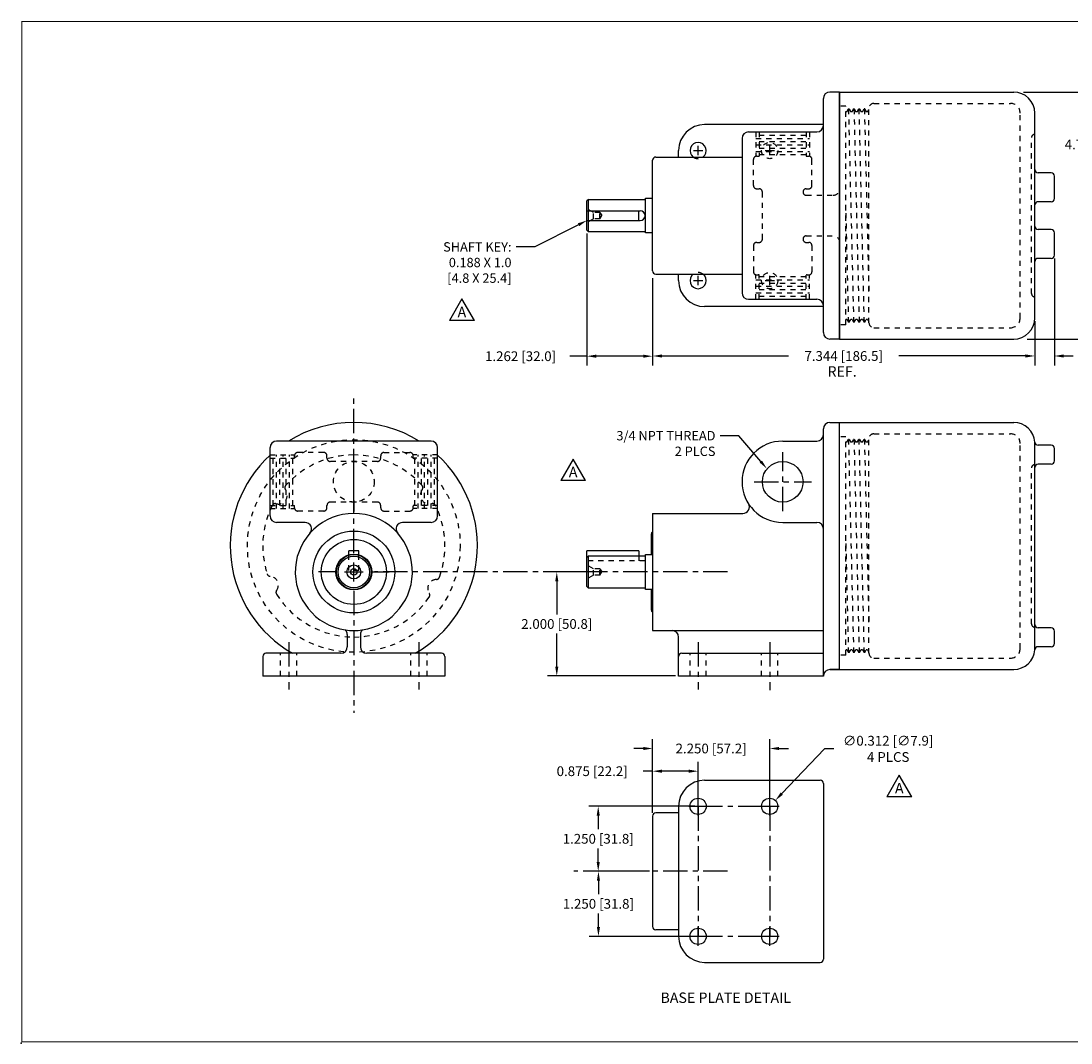
# Model space of a CAD drawing. Units: inches. Extents: x 1 to 33, y 0.5 to 20.5.
# Drawn here: x 1 to 21.2, y 0.5 to 20.1 of the extents above; entities that cross this region are included whole.
import ezdxf
from ezdxf import colors
from ezdxf.entities.mleader import LeaderData, LeaderLine
from ezdxf.enums import TextEntityAlignment as Align
from ezdxf.math import Vec2, Vec3

# ---------------------------------------------------------------- set-up
doc = ezdxf.new("R2010")
doc.units = ezdxf.units.IN
doc.header["$LTSCALE"] = 0.375
doc.header["$MEASUREMENT"] = 0
doc.linetypes.add('CENTER', pattern=[2, 1.25, -0.25, 0.25, -0.25])
doc.linetypes.add('HIDDEN', pattern=[0.375, 0.25, -0.125])
for name, color, linetype in [('BORDER', 7, 'Continuous'), ('CASTING', 7, 'Continuous'), ('CENTER', 8, 'CENTER'), ('HIDDEN', 7, 'HIDDEN'), ('TEXT', 7, 'Continuous')]:
    doc.layers.add(name, color=color, linetype=linetype)
doc.styles.get("Standard").update_dxf_attribs({"font": 'txt.shx', "height": 0.1875})
doc.dimstyles.get("Standard").update_dxf_attribs({"dimtxt": 0.125, "dimasz": 0.18, "dimexe": 0.18, "dimexo": 0.0625, "dimgap": 0.09, "dimtad": 0, "dimtih": 1, "dimtoh": 1, "dimdec": 3, "dimzin": 0, "dimdsep": 46, "dimtxsty": 'Standard', "dimcen": 0.09, "dimadec": 0, "dimazin": 0, "dimtfac": 1, "dimtdec": 3, "dimtofl": 0, "dimtmove": 0, "dimatfit": 3, "dimfxl": 0, "dimtolj": 1, "dimtzin": 0, "dimarcsym": 0})

# ---------------------------------------------------------------- blocks, each defined once
blk = doc.blocks.new('DDRAW')
at = {"layer": 'BORDER', "const_width": 0.019}
blk.add_lwpolyline([(32.569, 20.118), (1, 20.118), (1, 0.5), (32.569, 0.5)], close=True, dxfattribs=at)
at = {"layer": 'BORDER'}
blk.add_point((0.981, 0.479), dxfattribs=at)
for tag, p, height in [('DWG-NO', (26.303, 20.162), 0.187), ('SHT', (28.309, 20.162), 0.11), ('REV-LEV', (28.878, 20.162), 0.118), ('DWN-DATE', (26.405, 2.67), 0.123), ('PART-NO', (27.509, 0.894), 0.152), ('DWG-NO', (29.908, 0.899), 0.218), ('REV-LEV', (32.234, 0.888), 0.216), ('SHT', (31.72, 0.572), 0.18)]:
    blk.add_attdef(tag, p, '', height=height, dxfattribs=at)
for tag, p, height in [('DWG-NO', (32.628, 11.412), 0.187), ('SHT', (32.628, 9.385), 0.11), ('REV-LEV', (32.628, 8.816), 0.118)]:
    blk.add_attdef(tag, p, '', height=height, rotation=270, dxfattribs=at)
at = {"layer": 'BORDER', "width": 2.563101}
blk.add_attdef('TITLE', text='', height=0.445, dxfattribs=at).set_placement((27.528, 1.779), (32.471, 1.779), align=Align.FIT)
at = {"layer": 'BORDER'}
for tag, height, p in [('COMP', 0.0938, (26.199, 1.486)), ('SCALE', 0.18, (28.563, 0.563))]:
    blk.add_attdef(tag, text='', height=height, dxfattribs=at).set_placement(p, align=Align.CENTER)
at = {"layer": 'BORDER', "flags": 1}
for tag, p, height in [('LOC', (23.834, 1.17), 0.133), ('DWGSCALE', (23.804, 0.794), 0.13)]:
    blk.add_attdef(tag, p, '', height=height, dxfattribs=at)
blk.add_attdef('DRAWSIZE', text='', height=0.208, dxfattribs=at).set_placement((23.812, 0.973), (24.85, 0.973), align=Align.ALIGNED)
blk = doc.blocks.new('*D4')
at = {"layer": 'TEXT', "color": 0, "lineweight": -2}
for p, q in [((13.115, 15.185), (13.115, 13.507)), ((20.459, 14.355), (20.459, 13.507)), ((13.295, 13.687), (15.729, 13.687)), ((20.279, 13.687), (17.846, 13.687))]:
    blk.add_line(p, q, dxfattribs=at)
at = {"layer": 'TEXT', "color": 0}
for points in [[(13.295, 13.717), (13.295, 13.657), (13.115, 13.687)], [(20.279, 13.717), (20.279, 13.657), (20.459, 13.687)]]:
    blk.add_solid(points, dxfattribs=at)
at = {"layer": 'TEXT', "color": 0, "insert": (16.787, 13.687), "char_height": 0.1875, "attachment_point": 5}
blk.add_mtext('\\A1;7.344 [186.5]', dxfattribs=at)
blk = doc.blocks.new('*D5')
at = {"layer": 'TEXT', "color": 0, "lineweight": -2}
for p, q in [((13.928, 5.03), (11.891, 5.03)), ((12.071, 4.85), (12.071, 4.589)), ((12.071, 3.96), (12.071, 4.221)), ((13.053, 3.78), (11.891, 3.78))]:
    blk.add_line(p, q, dxfattribs=at)
at = {"layer": 'TEXT', "color": 0}
for points in [[(12.041, 4.85), (12.101, 4.85), (12.071, 5.03)], [(12.041, 3.96), (12.101, 3.96), (12.071, 3.78)]]:
    blk.add_solid(points, dxfattribs=at)
at = {"layer": 'TEXT', "color": 0, "insert": (12.071, 4.405), "char_height": 0.1875, "attachment_point": 5}
blk.add_mtext('\\A1;1.250 [31.8]', dxfattribs=at)
blk = doc.blocks.new('*D6')
at = {"layer": 'TEXT', "color": 0, "lineweight": -2}
for p, q in [((13.115, 4.905), (13.115, 6.321)), ((15.365, 5.093), (15.365, 6.321)), ((12.935, 6.141), (12.755, 6.141)), ((15.545, 6.141), (15.725, 6.141))]:
    blk.add_line(p, q, dxfattribs=at)
at = {"layer": 'TEXT', "color": 0}
for points in [[(12.935, 6.171), (12.935, 6.111), (13.115, 6.141)], [(15.545, 6.171), (15.545, 6.111), (15.365, 6.141)]]:
    blk.add_solid(points, dxfattribs=at)
at = {"layer": 'TEXT', "color": 0, "insert": (14.24, 6.141), "char_height": 0.1875, "attachment_point": 5}
blk.add_mtext('\\A1;2.250 [57.2]', dxfattribs=at)
blk = doc.blocks.new('*D7')
at = {"layer": 'TEXT', "color": 0, "lineweight": -2}
for p, q in [((13.115, 4.905), (13.115, 5.885)), ((13.99, 5.093), (13.99, 5.885)), ((13.115, 5.705), (12.935, 5.705)), ((13.81, 5.705), (13.295, 5.705))]:
    blk.add_line(p, q, dxfattribs=at)
at = {"layer": 'TEXT', "color": 0}
for points in [[(13.295, 5.735), (13.295, 5.675), (13.115, 5.705)], [(13.81, 5.735), (13.81, 5.675), (13.99, 5.705)]]:
    blk.add_solid(points, dxfattribs=at)
at = {"layer": 'TEXT', "color": 0, "insert": (11.955, 5.705), "char_height": 0.1875, "attachment_point": 5}
blk.add_mtext('\\A1;0.875 [22.2]', dxfattribs=at)
blk = doc.blocks.new('*D8')
at = {"layer": 'TEXT', "color": 0, "lineweight": -2}
for p, q in [((11.791, 9.535), (11.095, 9.535)), ((11.275, 9.355), (11.275, 8.718)), ((11.275, 7.715), (11.275, 8.351)), ((13.553, 7.535), (11.095, 7.535))]:
    blk.add_line(p, q, dxfattribs=at)
at = {"layer": 'TEXT', "color": 0}
for points in [[(11.245, 9.355), (11.305, 9.355), (11.275, 9.535)], [(11.245, 7.715), (11.305, 7.715), (11.275, 7.535)]]:
    blk.add_solid(points, dxfattribs=at)
at = {"layer": 'TEXT', "color": 0, "insert": (11.275, 8.535), "char_height": 0.1875, "attachment_point": 5}
blk.add_mtext('\\A1;2.000 [50.8]', dxfattribs=at)
blk = doc.blocks.new('*D9')
at = {"layer": 'TEXT', "color": 0, "lineweight": -2}
for p, q in [((11.854, 16.043), (11.854, 13.503)), ((13.115, 15.185), (13.115, 13.503)), ((11.854, 13.683), (11.528, 13.683)), ((12.935, 13.683), (12.034, 13.683))]:
    blk.add_line(p, q, dxfattribs=at)
at = {"layer": 'TEXT', "color": 0}
for points in [[(12.034, 13.713), (12.034, 13.653), (11.854, 13.683)], [(12.935, 13.713), (12.935, 13.653), (13.115, 13.683)]]:
    blk.add_solid(points, dxfattribs=at)
at = {"layer": 'TEXT', "color": 0, "insert": (10.579, 13.683), "char_height": 0.1875, "attachment_point": 5}
blk.add_mtext('\\A1;1.262 [32.0]', dxfattribs=at)
blk = doc.blocks.new('*D10')
at = {"layer": 'TEXT', "color": 0, "lineweight": -2}
for p, q in [((20.242, 18.761), (21.968, 18.761)), ((21.788, 18.581), (21.788, 17.937)), ((21.788, 14.191), (21.788, 17.57)), ((20.309, 14.011), (21.968, 14.011))]:
    blk.add_line(p, q, dxfattribs=at)
at = {"layer": 'TEXT', "color": 0}
for points in [[(21.758, 18.581), (21.818, 18.581), (21.788, 18.761)], [(21.758, 14.191), (21.818, 14.191), (21.788, 14.011)]]:
    blk.add_solid(points, dxfattribs=at)
at = {"layer": 'TEXT', "color": 0, "insert": (21.788, 17.754), "char_height": 0.1875, "attachment_point": 5}
blk.add_mtext('\\A1;4.750 [120.7]', dxfattribs=at)
blk = doc.blocks.new('*D11')
at = {"layer": 'TEXT', "color": 0, "lineweight": -2}
for p, q in [((20.834, 15.564), (20.834, 13.507)), ((20.459, 14.144), (20.459, 13.507)), ((20.279, 13.687), (20.099, 13.687)), ((21.014, 13.687), (21.194, 13.687))]:
    blk.add_line(p, q, dxfattribs=at)
at = {"layer": 'TEXT', "color": 0}
for points in [[(20.279, 13.717), (20.279, 13.657), (20.459, 13.687)], [(21.014, 13.717), (21.014, 13.657), (20.834, 13.687)]]:
    blk.add_solid(points, dxfattribs=at)
at = {"layer": 'TEXT', "color": 0, "insert": (22.081, 13.687), "char_height": 0.1875, "attachment_point": 5}
blk.add_mtext('\\A1;0.375 [9.5]', dxfattribs=at)
blk = doc.blocks.new('*D12')
at = {"layer": 'TEXT', "color": 0, "lineweight": -2}
for p, q in [((13.053, 3.78), (11.895, 3.78)), ((12.075, 3.6), (12.075, 3.339)), ((12.075, 2.71), (12.075, 2.971)), ((13.928, 2.53), (11.895, 2.53))]:
    blk.add_line(p, q, dxfattribs=at)
at = {"layer": 'TEXT', "color": 0}
for points in [[(12.045, 3.6), (12.105, 3.6), (12.075, 3.78)], [(12.045, 2.71), (12.105, 2.71), (12.075, 2.53)]]:
    blk.add_solid(points, dxfattribs=at)
at = {"layer": 'TEXT', "color": 0, "insert": (12.075, 3.155), "char_height": 0.1875, "attachment_point": 5}
blk.add_mtext('\\A1;1.250 [31.8]', dxfattribs=at)
blk = doc.blocks.new('*D14')
at = {"layer": 'TEXT', "color": 0, "lineweight": -2}
for p, q in [((16.419, 6.134), (15.597, 5.273)), ((16.599, 6.134), (16.419, 6.134)), ((15.365, 4.85), (15.365, 5.21)), ((15.185, 5.03), (15.545, 5.03))]:
    blk.add_line(p, q, dxfattribs=at)
at = {"layer": 'TEXT', "color": 0}
blk.add_solid([(15.576, 5.294), (15.619, 5.252), (15.473, 5.143)], dxfattribs=at)
at = {"layer": 'TEXT', "color": 0, "insert": (17.642, 6.134), "char_height": 0.1875, "attachment_point": 5}
blk.add_mtext('\\A1;∅0.312 [∅7.9]\\P4 PLCS', dxfattribs=at)
blk = doc.blocks.new('REVISION TRIANGLE')
for p, q in [((0, 0.276), (-0.239, -0.138)), ((0.239, -0.138), (0, 0.276)), ((0.239, -0.138), (-0.239, -0.138))]:
    blk.add_line(p, q)
blk.add_attdef('REV', text='', height=0.2).set_placement((0, 0), align=Align.MIDDLE)

msp = doc.modelspace()

# ---------------------------------------------------------------- linework, layer by layer
for p, q in [((13.9004, 17.6363), (14.0804, 17.6363)), ((13.9904, 17.5463), (13.9904, 17.7263)), ((15.2754, 17.6363), (15.4554, 17.6363)), ((15.3654, 17.5463), (15.3654, 17.7263)), ((11.8852, 16.6988), (11.8539, 16.6676)), ((11.8539, 16.1051), (11.8539, 16.6676)), ((11.8852, 16.6988), (12.9789, 16.6988)), ((11.8852, 16.0738), (11.8852, 16.6988)), ((12.9789, 16.0518), (12.9789, 16.7208)), ((12.9789, 16.7208), (13.1154, 16.7208)), ((11.8539, 16.4801), (12.8769, 16.4801)), ((12.8539, 16.2926), (12.8539, 16.4801)), ((11.8539, 16.2926), (12.8769, 16.2926)), ((11.8852, 16.0738), (11.8539, 16.1051)), ((12.9789, 16.0738), (11.8852, 16.0738)), ((13.1154, 16.0518), (12.9789, 16.0518)), ((13.9004, 15.1363), (14.0804, 15.1363)), ((13.9904, 15.0463), (13.9904, 15.2263)), ((15.2754, 15.1363), (15.4554, 15.1363)), ((15.3654, 15.0463), (15.3654, 15.2263)), ((13.0909, 10.2591), (13.0909, 9.8692)), ((7.2825, 9.856), (7.2825, 9.9407)), ((7.4685, 9.9407), (7.2825, 9.9407)), ((7.4685, 9.856), (7.4685, 9.9407)), ((12.8539, 9.9397), (11.8539, 9.9397)), ((11.8539, 9.2534), (11.8539, 9.9397)), ((12.8539, 9.9397), (12.8539, 9.8472)), ((11.8852, 9.8472), (11.8539, 9.8159)), ((11.8852, 9.8472), (12.9789, 9.8472)), ((11.8852, 9.2222), (11.8852, 9.8472)), ((12.9789, 9.2002), (12.9789, 9.8692)), ((12.9789, 9.8692), (13.1154, 9.8692)), ((11.8852, 9.2222), (11.8539, 9.2534)), ((12.9789, 9.2222), (11.8852, 9.2222)), ((13.1154, 9.2002), (12.9789, 9.2002)), ((13.0909, 9.2002), (13.0909, 8.8103))]:
    msp.add_line(p, q)
for radius in [0.3345, 0.3033, 0.1347, 0.0625]:
    msp.add_circle((7.3755, 9.5347), radius)
for centre, radius, start, end in [((12.8769, 16.3863), 0.0938, 270, 90), ((13.1534, 10.2591), 0.0625, 127.44503, 180), ((13.1534, 8.8103), 0.0625, 180, 232.55497)]:
    msp.add_arc(centre, radius, start, end)
at = {"layer": 'CASTING'}
for p, q in [((16.7092, 18.7613), (16.5217, 18.7613)), ((16.7092, 18.7613), (20.0529, 18.7613)), ((16.7092, 18.7613), (16.7092, 14.0113)), ((16.7092, 14.0113), (16.7092, 18.7613)), ((16.3967, 14.1363), (16.3967, 18.6363)), ((16.3967, 18.1363), (14.1154, 18.1363)), ((14.9592, 17.9957), (16.2717, 17.9957)), ((14.8342, 17.8707), (14.8342, 14.902)), ((13.6154, 17.5113), (13.6154, 17.6363)), ((13.1154, 15.3238), (13.1154, 17.4488)), ((13.1779, 17.5113), (14.8342, 17.5113)), ((20.7717, 17.2085), (20.5217, 17.2085)), ((20.8342, 16.7154), (20.8342, 17.146)), ((16.0061, 16.8395), (16.0061, 16.8395)), ((20.7717, 16.6529), (20.5217, 16.6529)), ((20.7717, 16.1197), (20.5217, 16.1197)), ((20.8342, 15.6267), (20.8342, 16.0572)), ((16.0061, 15.9332), (16.0061, 15.9332)), ((20.7717, 15.5642), (20.5217, 15.5642)), ((13.1779, 15.2613), (14.8342, 15.2613)), ((13.6154, 15.1363), (13.6154, 15.2613)), ((14.9592, 14.777), (16.2717, 14.777)), ((16.3967, 14.6363), (14.1154, 14.6363)), ((16.7092, 14.0113), (16.5217, 14.0113)), ((16.7092, 14.0113), (20.0529, 14.0113)), ((16.5217, 12.4097), (16.7092, 12.4097)), ((16.7092, 12.4097), (20.0529, 12.4097)), ((5.7661, 10.6128), (5.7661, 11.9253)), ((8.8599, 12.0503), (5.8911, 12.0503)), ((8.9849, 10.6128), (8.9849, 11.9253)), ((15.6154, 12.0503), (16.2717, 12.0503)), ((20.7717, 11.9714), (20.5207, 11.9714)), ((6.9224, 11.6597), (6.9224, 11.6597)), ((7.8286, 11.6597), (7.8286, 11.6597)), ((20.7717, 11.6075), (20.5217, 11.6075)), ((13.1154, 10.6597), (13.1154, 8.4097)), ((13.1154, 10.6597), (14.8495, 10.6597)), ((6.4392, 10.4878), (5.8911, 10.4878)), ((8.8599, 10.4878), (8.3118, 10.4878)), ((15.6154, 10.4878), (16.2717, 10.4878)), ((7.2505, 8.3322), (7.2505, 8.0972)), ((7.5005, 8.3322), (7.5005, 8.0972)), ((13.1154, 8.4097), (16.3967, 8.4097)), ((13.6154, 7.5347), (13.6154, 8.2847)), ((20.7717, 8.4618), (20.5217, 8.4618)), ((20.7717, 8.0979), (20.5207, 8.0979)), ((5.6255, 7.9097), (5.6255, 7.5347)), ((7.1255, 7.9722), (5.688, 7.9722)), ((9.063, 7.9722), (7.6255, 7.9722)), ((9.1255, 7.9097), (9.1255, 7.5347)), ((13.6779, 7.9722), (16.3967, 7.9722)), ((9.1255, 7.5347), (5.6255, 7.5347)), ((16.3967, 7.5347), (13.6154, 7.5347)), ((16.7092, 7.6597), (16.5217, 7.6597)), ((16.5217, 7.6597), (16.7092, 7.6597)), ((16.7092, 7.6597), (20.0529, 7.6597)), ((14.1154, 5.5301), (16.3342, 5.5301)), ((16.3967, 5.4676), (16.3967, 2.0926)), ((13.1154, 4.8426), (13.1154, 2.7176)), ((13.6154, 4.9051), (13.1779, 4.9051)), ((13.6154, 5.0301), (13.6154, 2.5301)), ((13.6154, 2.6551), (13.1779, 2.6551)), ((14.1154, 2.0301), (16.3342, 2.0301))]:
    msp.add_line(p, q, dxfattribs=at)
at = {"layer": 'CASTING', "linetype": 'Continuous'}
for p, q in [((20.4592, 14.4176), (20.4592, 18.3551)), ((16.7092, 7.6597), (16.7092, 12.4097)), ((16.7092, 7.6597), (16.7092, 12.4097)), ((16.3967, 7.5347), (16.3967, 12.2847)), ((20.4592, 8.0395), (20.4592, 12.0228)), ((20.8342, 11.67), (20.8342, 11.9089)), ((20.8342, 8.1604), (20.8342, 8.3993))]:
    msp.add_line(p, q, dxfattribs=at)
at = {"layer": 'CASTING'}
for centre, radius in [((15.6154, 11.2691), 0.3906), ((7.3755, 9.5347), 0.7869), ((7.3755, 9.5347), 0.625), ((7.3755, 9.5347), 0.3445), ((13.9904, 5.0301), 0.156), ((15.3654, 5.0301), 0.156), ((13.9904, 2.5301), 0.156), ((15.3654, 2.5301), 0.156)]:
    msp.add_circle(centre, radius, dxfattribs=at)
for centre, radius, start, end in [((16.5217, 18.6363), 0.125, 90, 180), ((20.0529, 18.3551), 0.4062, 0, 90), ((14.1154, 17.6363), 0.5, 90, 180), ((14.9592, 17.8707), 0.125, 90, 180), ((16.2717, 18.1207), 0.125, 270, 360), ((13.9904, 17.6363), 0.156, 306.7473, 233.2527), ((13.1779, 17.4488), 0.0625, 90, 180), ((20.5217, 17.271), 0.0625, 180, 270), ((20.7717, 17.146), 0.0625, 0, 90), ((20.5217, 16.5904), 0.0625, 90, 180), ((20.7717, 16.7154), 0.0625, 270, 0), ((20.5217, 16.1822), 0.0625, 180, 270), ((20.7717, 16.0572), 0.0625, 0, 90), ((20.5217, 15.5017), 0.0625, 90, 180), ((20.7717, 15.6267), 0.0625, 270, 0), ((13.1779, 15.3238), 0.0625, 180, 270), ((14.1154, 15.1363), 0.5, 180, 270), ((13.9904, 15.1363), 0.156, 126.7473, 53.2527), ((14.9592, 14.902), 0.125, 180, 270), ((16.2717, 14.652), 0.125, 0, 90), ((20.0529, 14.4176), 0.4062, 270, 360), ((16.5217, 14.1363), 0.125, 180, 270), ((7.3755, 10.0347), 2.375, 58.06884, 121.93116), ((16.5217, 12.2847), 0.125, 90, 180), ((20.0529, 12.0034), 0.4062, 3.72908, 90), ((16.2717, 12.1753), 0.125, 270, 0), ((5.8911, 11.9253), 0.125, 90, 180), ((8.8599, 11.9253), 0.125, 0, 90), ((15.6154, 11.2691), 0.7812, 90, 180), ((20.5207, 12.0339), 0.0625, 183.72908, 270), ((20.7717, 11.9089), 0.0625, 0, 90), ((7.3755, 10.0347), 2.375, 132.65884, 240.27567), ((7.3755, 10.0347), 2.375, 299.72433, 47.34116), ((20.5217, 11.545), 0.0625, 90, 180), ((20.7717, 11.67), 0.0625, 270, 0), ((15.6154, 11.2691), 0.7812, 180, 270), ((14.8495, 10.7847), 0.125, 270, 32.30884), ((5.8911, 10.6128), 0.125, 180, 270), ((7.3755, 9.5347), 1.125, 278.30511, 261.69489), ((8.8599, 10.6128), 0.125, 270, 0), ((6.4392, 10.3628), 0.125, 317.47038, 90), ((8.3118, 10.3628), 0.125, 90, 222.52962), ((16.2717, 10.3628), 0.125, 0, 90), ((20.5217, 8.5243), 0.0625, 180, 270), ((7.3755, 9.5347), 1.125, 261.69489, 278.30511), ((7.1255, 8.3322), 0.125, 0, 45.573), ((7.6255, 8.3322), 0.125, 134.427, 180), ((13.4904, 8.2847), 0.125, 360, 90), ((20.7717, 8.3993), 0.0625, 0, 90), ((7.1255, 8.0972), 0.125, 270, 0), ((7.6255, 8.0972), 0.125, 180, 270), ((20.5207, 8.0354), 0.0625, 90, 176.27092), ((20.7717, 8.1604), 0.0625, 270, 0), ((5.688, 7.9097), 0.0625, 90, 180), ((9.063, 7.9097), 0.0625, 0, 90), ((13.6779, 7.9097), 0.0625, 90, 180), ((20.0529, 8.0659), 0.4062, 270, 356.27092), ((16.5217, 7.5347), 0.125, 90, 180), ((14.1154, 5.0301), 0.5, 90, 180), ((16.3342, 5.4676), 0.0625, 360, 90), ((13.1779, 4.8426), 0.0625, 90, 180), ((13.1779, 2.7176), 0.0625, 180, 270), ((14.1154, 2.5301), 0.5, 180, 270), ((16.3342, 2.0926), 0.0625, 270, 360)]:
    msp.add_arc(centre, radius, start, end, dxfattribs=at)
at = {"layer": 'CENTER'}
for p, q in [((7.3755, 9.8947), (7.3755, 12.9486)), ((7.3755, 11.6291), (7.3755, 11.8397)), ((15.6154, 10.7021), (15.6154, 11.836)), ((7.3755, 11.0891), (7.3755, 11.4491)), ((15.0647, 11.2691), (16.1661, 11.2691)), ((7.3755, 10.9091), (7.3755, 10.6984)), ((7.3755, 9.3547), (7.3755, 9.7147)), ((7.0155, 9.5347), (6.6955, 9.5347)), ((7.1955, 9.5347), (7.5555, 9.5347)), ((7.7355, 9.5347), (8.0555, 9.5347)), ((14.5577, 9.5347), (7.7708, 9.5347)), ((7.3755, 9.1747), (7.3755, 6.8299)), ((6.1255, 8.1846), (6.1255, 7.2739)), ((8.6255, 8.1846), (8.6255, 7.2739)), ((13.9904, 8.1846), (13.9904, 7.2739)), ((15.3654, 8.1846), (15.3654, 7.2629)), ((13.9904, 4.8501), (13.9904, 5.2101)), ((15.3654, 4.8501), (15.3654, 5.2101)), ((13.8104, 5.0301), (14.1704, 5.0301)), ((13.9904, 5.0301), (15.3654, 5.0301)), ((13.9904, 5.0301), (13.9904, 2.5301)), ((15.1854, 5.0301), (15.5454, 5.0301)), ((15.3654, 5.0301), (15.3654, 2.5301)), ((14.5555, 3.7801), (11.6003, 3.7801)), ((13.9904, 2.3501), (13.9904, 2.7101)), ((15.3654, 2.3501), (15.3654, 2.7101)), ((13.8104, 2.5301), (14.1704, 2.5301)), ((13.9904, 2.5301), (15.3654, 2.5301)), ((15.1854, 2.5301), (15.5454, 2.5301))]:
    msp.add_line(p, q, dxfattribs=at)
at = {"layer": 'HIDDEN'}
for p, q in [((16.8292, 18.4868), (16.7092, 18.4868)), ((16.8292, 14.2858), (16.8292, 18.4868)), ((16.8467, 18.3822), (16.8779, 18.4363)), ((16.9842, 14.3363), (16.8842, 18.4363)), ((16.8904, 18.4363), (16.9217, 18.3822)), ((16.9467, 18.3822), (16.9779, 18.4363)), ((16.9842, 18.4363), (17.0842, 14.3363)), ((16.9904, 18.4363), (17.0217, 18.3822)), ((17.0467, 18.3822), (17.0779, 18.4363)), ((17.1842, 14.3363), (17.0842, 18.4363)), ((17.0904, 18.4363), (17.1217, 18.3822)), ((17.1467, 18.3822), (17.1779, 18.4363)), ((17.1842, 18.4363), (17.2717, 14.857)), ((17.1904, 18.4363), (17.2217, 18.3822)), ((17.2467, 18.3822), (17.2717, 18.4255)), ((17.3654, 18.5426), (19.9904, 18.5426)), ((15.0998, 17.9957), (15.0998, 17.525)), ((15.1623, 17.9957), (15.1623, 17.5289)), ((16.0686, 17.9957), (16.0686, 17.5289)), ((16.1311, 17.9957), (16.1311, 17.525)), ((15.0998, 17.8707), (16.1311, 17.8707)), ((15.1623, 17.9332), (16.0686, 17.9332)), ((15.1623, 17.8082), (16.0686, 17.8082)), ((15.0998, 17.7457), (16.1311, 17.7457)), ((15.0998, 17.6207), (16.1311, 17.6207)), ((15.1623, 17.6832), (16.0686, 17.6832)), ((15.1623, 17.5582), (16.0686, 17.5582)), ((15.0529, 16.9645), (15.0529, 17.4645)), ((15.1154, 17.527), (15.1467, 17.527)), ((16.0842, 17.527), (16.1154, 17.527)), ((16.1779, 16.9645), (16.1779, 17.4645)), ((15.1154, 16.902), (15.1623, 16.902)), ((15.2248, 15.9332), (15.2248, 16.8395)), ((16.0686, 16.902), (16.1154, 16.902)), ((16.0686, 16.777), (16.5842, 16.777)), ((16.8842, 14.3363), (16.8292, 16.5913)), ((11.9789, 16.4488), (11.8539, 16.521)), ((11.9789, 16.3238), (11.9789, 16.4488)), ((12.1039, 16.4488), (11.9789, 16.4488)), ((12.1039, 16.3238), (12.1039, 16.4488)), ((12.1039, 16.4488), (12.14, 16.3863)), ((12.1039, 16.3238), (12.14, 16.3863)), ((11.9789, 16.3238), (11.8539, 16.2517)), ((12.1039, 16.3238), (11.9789, 16.3238)), ((16.0686, 15.9957), (16.5842, 15.9957)), ((15.0529, 15.8082), (15.0529, 15.3082)), ((15.1154, 15.8707), (15.1623, 15.8707)), ((16.0686, 15.8707), (16.1154, 15.8707)), ((16.1779, 15.8082), (16.1779, 15.3082)), ((15.0998, 14.777), (15.0998, 15.2477)), ((15.0998, 15.152), (16.1311, 15.152)), ((15.1154, 15.2457), (15.1467, 15.2457)), ((15.1623, 14.777), (15.1623, 15.2437)), ((15.1623, 15.2145), (16.0686, 15.2145)), ((16.0686, 14.777), (16.0686, 15.2437)), ((16.0842, 15.2457), (16.1154, 15.2457)), ((16.1311, 14.777), (16.1311, 15.2477)), ((15.0998, 15.027), (16.1311, 15.027)), ((15.1623, 15.0895), (16.0686, 15.0895)), ((15.1623, 14.9645), (16.0686, 14.9645)), ((15.0998, 14.902), (16.1311, 14.902)), ((15.1623, 14.8395), (16.0686, 14.8395)), ((16.8467, 14.3905), (16.8779, 14.3363)), ((16.8904, 14.3363), (16.9217, 14.3905)), ((16.9467, 14.3905), (16.9779, 14.3363)), ((16.9904, 14.3363), (17.0217, 14.3905)), ((17.0467, 14.3905), (17.0779, 14.3363)), ((17.0904, 14.3363), (17.1217, 14.3905)), ((17.1467, 14.3905), (17.1779, 14.3363)), ((17.1904, 14.3363), (17.2217, 14.3905)), ((17.2467, 14.3905), (17.2717, 14.3472)), ((16.8292, 14.2858), (16.7092, 14.2858)), ((17.3668, 14.2301), (19.9904, 14.2301)), ((16.8292, 12.1352), (16.7092, 12.1352)), ((16.8292, 7.9342), (16.8292, 12.1352)), ((17.3654, 12.1909), (19.9904, 12.1909)), ((16.8467, 12.0306), (16.8779, 12.0847)), ((16.9842, 7.9847), (16.8842, 12.0847)), ((16.8904, 12.0847), (16.9217, 12.0306)), ((16.9467, 12.0306), (16.9779, 12.0847)), ((16.9842, 12.0847), (17.0842, 7.9847)), ((16.9904, 12.0847), (17.0217, 12.0306)), ((17.0467, 12.0306), (17.0779, 12.0847)), ((17.1842, 7.9847), (17.0842, 12.0847)), ((17.0904, 12.0847), (17.1217, 12.0306)), ((17.1467, 12.0306), (17.1779, 12.0847)), ((17.1842, 12.0847), (17.2717, 8.5053)), ((17.1904, 12.0847), (17.2217, 12.0306)), ((17.2467, 12.0306), (17.2717, 12.0739)), ((5.7661, 11.7847), (6.2369, 11.7847)), ((5.7661, 11.7222), (6.2329, 11.7222)), ((5.8286, 10.8159), (5.8286, 11.7222)), ((5.8911, 10.7534), (5.8911, 11.7847)), ((5.9536, 10.8159), (5.9536, 11.7222)), ((6.0161, 10.7534), (6.0161, 11.7847)), ((6.0786, 10.8159), (6.0786, 11.7222)), ((6.1411, 10.7534), (6.1411, 11.7847)), ((6.2036, 10.8159), (6.2036, 11.7222)), ((6.2349, 11.7378), (6.2349, 11.7691)), ((6.7974, 11.8316), (6.2974, 11.8316)), ((6.8599, 11.7222), (6.8599, 11.7691)), ((7.8911, 11.7222), (7.8911, 11.7691)), ((7.9536, 11.8316), (8.4536, 11.8316)), ((8.9849, 11.7847), (8.5142, 11.7847)), ((8.5161, 11.7378), (8.5161, 11.7691)), ((8.9849, 11.7222), (8.5181, 11.7222)), ((8.5474, 10.8159), (8.5474, 11.7222)), ((8.6099, 10.7534), (8.6099, 11.7847)), ((8.6724, 10.8159), (8.6724, 11.7222)), ((8.7349, 10.7534), (8.7349, 11.7847)), ((8.7974, 10.8159), (8.7974, 11.7222)), ((8.8599, 10.7534), (8.8599, 11.7847)), ((8.9224, 10.8159), (8.9224, 11.7222)), ((7.8286, 11.6597), (6.9224, 11.6597)), ((5.7661, 10.8159), (6.2329, 10.8159)), ((5.7661, 10.7534), (6.2369, 10.7534)), ((6.2349, 10.7691), (6.2349, 10.8003)), ((6.7974, 10.7066), (6.2974, 10.7066)), ((6.8599, 10.7691), (6.8599, 10.8159)), ((7.8286, 10.8784), (6.9224, 10.8784)), ((7.8911, 10.7691), (7.8911, 10.8159)), ((7.9536, 10.7066), (8.4536, 10.7066)), ((8.9849, 10.7534), (8.5142, 10.7534)), ((8.5161, 10.7691), (8.5161, 10.8003)), ((8.9849, 10.8159), (8.5181, 10.8159)), ((16.8842, 7.9847), (16.8292, 10.2397)), ((7.2825, 9.5657), (7.2825, 9.856)), ((7.4685, 9.5657), (7.4685, 9.856)), ((12.9707, 9.7522), (11.8539, 9.7522)), ((12.8539, 9.8472), (12.8539, 9.7522)), ((12.9707, 9.8472), (12.9707, 9.7522)), ((7.4685, 9.5657), (7.2825, 9.5657)), ((11.9789, 9.5972), (11.8539, 9.6693)), ((12.1039, 9.5972), (11.9789, 9.5972)), ((11.9789, 9.4722), (11.9789, 9.5972)), ((12.1039, 9.5972), (12.14, 9.5347)), ((12.1039, 9.4722), (12.1039, 9.5972)), ((12.1039, 9.4722), (12.14, 9.5347)), ((11.9789, 9.4722), (11.8539, 9.4)), ((12.1039, 9.4722), (11.9789, 9.4722)), ((5.9695, 7.5347), (5.9695, 7.9722)), ((6.2815, 7.5347), (6.2815, 7.9722)), ((8.4695, 7.5347), (8.4695, 7.9722)), ((8.7815, 7.5347), (8.7815, 7.9722)), ((13.8344, 7.5347), (13.8344, 7.9722)), ((14.1464, 7.5347), (14.1464, 7.9722)), ((15.2094, 7.5347), (15.2094, 7.9722)), ((15.5214, 7.5347), (15.5214, 7.9722)), ((16.8292, 7.9342), (16.7092, 7.9342)), ((16.8467, 8.0388), (16.8779, 7.9847)), ((16.8904, 7.9847), (16.9217, 8.0388)), ((16.9467, 8.0388), (16.9779, 7.9847)), ((16.9904, 7.9847), (17.0217, 8.0388)), ((17.0467, 8.0388), (17.0779, 7.9847)), ((17.0904, 7.9847), (17.1217, 8.0388)), ((17.1467, 8.0388), (17.1779, 7.9847)), ((17.1904, 7.9847), (17.2217, 8.0388)), ((17.2467, 8.0388), (17.2717, 7.9955)), ((17.3668, 7.8784), (19.9904, 7.8784))]:
    msp.add_line(p, q, dxfattribs=at)
at = {"layer": 'HIDDEN', "linetype": 'Continuous'}
for p, q in [((16.8467, 18.3822), (16.8292, 18.3822)), ((16.8904, 18.4363), (16.8779, 18.4363)), ((16.9467, 18.3822), (16.9217, 18.3822)), ((16.9904, 18.4363), (16.9779, 18.4363)), ((17.0467, 18.3822), (17.0217, 18.3822)), ((17.0904, 18.4363), (17.0779, 18.4363)), ((17.1467, 18.3822), (17.1217, 18.3822)), ((17.1904, 18.4363), (17.1779, 18.4363)), ((17.2467, 18.3822), (17.2217, 18.3822)), ((16.8467, 14.3905), (16.8292, 14.3905)), ((16.8904, 14.3363), (16.8779, 14.3363)), ((16.9467, 14.3905), (16.9217, 14.3905)), ((16.9904, 14.3363), (16.9779, 14.3363)), ((17.0467, 14.3905), (17.0217, 14.3905)), ((17.0904, 14.3363), (17.0779, 14.3363)), ((17.1467, 14.3905), (17.1217, 14.3905)), ((17.1904, 14.3363), (17.1779, 14.3363)), ((17.2467, 14.3905), (17.2217, 14.3905)), ((16.8467, 12.0306), (16.8292, 12.0306)), ((16.8904, 12.0847), (16.8779, 12.0847)), ((16.9467, 12.0306), (16.9217, 12.0306)), ((16.9904, 12.0847), (16.9779, 12.0847)), ((17.0467, 12.0306), (17.0217, 12.0306)), ((17.0904, 12.0847), (17.0779, 12.0847)), ((17.1467, 12.0306), (17.1217, 12.0306)), ((17.1904, 12.0847), (17.1779, 12.0847)), ((17.2467, 12.0306), (17.2217, 12.0306)), ((16.8467, 8.0388), (16.8292, 8.0388)), ((16.8904, 7.9847), (16.8779, 7.9847)), ((16.9467, 8.0388), (16.9217, 8.0388)), ((16.9904, 7.9847), (16.9779, 7.9847)), ((17.0467, 8.0388), (17.0217, 8.0388)), ((17.0904, 7.9847), (17.0779, 7.9847)), ((17.1467, 8.0388), (17.1217, 8.0388)), ((17.1904, 7.9847), (17.1779, 7.9847)), ((17.2467, 8.0388), (17.2217, 8.0388))]:
    msp.add_line(p, q, dxfattribs=at)
at = {"layer": 'HIDDEN', "linetype": 'HIDDEN'}
for p, q in [((17.2731, 14.3238), (17.2717, 18.4488)), ((20.1779, 14.4176), (20.1779, 18.3551)), ((20.3967, 14.8863), (20.3967, 17.8863)), ((17.2731, 7.9722), (17.2717, 12.0972)), ((20.1779, 8.0659), (20.1779, 12.0034)), ((20.3967, 8.5347), (20.3967, 11.5347))]:
    msp.add_line(p, q, dxfattribs=at)
at = {"layer": 'HIDDEN'}
for centre, radius in [((15.3654, 17.6363), 0.156), ((15.3654, 15.1363), 0.156), ((7.3755, 10.0347), 2.0446), ((7.3755, 11.2691), 0.3906)]:
    msp.add_circle(centre, radius, dxfattribs=at)
at = {"layer": 'HIDDEN', "linetype": 'HIDDEN'}
for centre, radius, start, end in [((17.3654, 18.4488), 0.0938, 90, 180), ((20.4592, 17.8863), 0.0625, 90, 180), ((20.4592, 14.8863), 0.0625, 180, 270), ((17.3668, 14.3238), 0.0938, 180, 270), ((17.3654, 12.0972), 0.0938, 90, 180), ((20.4592, 11.5347), 0.0625, 90, 180), ((20.4592, 8.5347), 0.0625, 180, 270), ((17.3668, 7.9722), 0.0938, 180, 270)]:
    msp.add_arc(centre, radius, start, end, dxfattribs=at)
at = {"layer": 'HIDDEN'}
for centre, radius, start, end in [((19.9904, 18.3551), 0.1875, 0, 90), ((13.9904, 17.6363), 0.156, 233.2527, 306.7473), ((15.1154, 17.4645), 0.0625, 90, 180), ((15.1467, 17.5895), 0.0625, 270, 284.47751), ((16.0842, 17.5895), 0.0625, 255.52249, 270), ((16.1154, 17.4645), 0.0625, 0, 90), ((15.1154, 16.9645), 0.0625, 180, 270), ((16.1154, 16.9645), 0.0625, 270, 0), ((15.1623, 16.8395), 0.0625, 0, 90), ((16.0686, 16.8395), 0.0625, 90, 180), ((16.0686, 16.8395), 0.0625, 180, 270), ((16.5842, 16.902), 0.125, 270, 0), ((16.0686, 15.9332), 0.0625, 90, 180), ((16.5842, 15.8707), 0.125, 0, 90), ((15.1154, 15.8082), 0.0625, 90, 180), ((15.1623, 15.9332), 0.0625, 270, 0), ((16.0686, 15.9332), 0.0625, 180, 270), ((16.1154, 15.8082), 0.0625, 0, 90), ((13.9904, 15.1363), 0.156, 53.2527, 126.7473), ((15.1154, 15.3082), 0.0625, 180, 270), ((15.1467, 15.1832), 0.0625, 75.52249, 90), ((16.0842, 15.1832), 0.0625, 90, 104.47751), ((16.1154, 15.3082), 0.0625, 270, 0), ((19.9904, 14.4176), 0.1875, 270, 0), ((19.9904, 12.0034), 0.1875, 0, 90), ((7.3755, 10.0347), 1.75, 90, 138.47592), ((6.1724, 11.7378), 0.0625, 345.52249, 0), ((6.2974, 11.7691), 0.0625, 90, 180), ((6.7974, 11.7691), 0.0625, 0, 90), ((6.9224, 11.7222), 0.0625, 180, 270), ((7.3755, 10.0347), 1.75, 41.52408, 90), ((7.8286, 11.7222), 0.0625, 270, 360), ((7.9536, 11.7691), 0.0625, 90, 180), ((8.4536, 11.7691), 0.0625, 0, 90), ((8.5786, 11.7378), 0.0625, 180, 194.47751), ((5.9245, 11.0129), 0.1719, 255.2005, 36.82618), ((6.1121, 11.1534), 0.0625, 138.47592, 216.82618), ((8.8265, 11.0129), 0.1719, 143.17382, 284.7995), ((8.6389, 11.1534), 0.0625, 323.17382, 41.52408), ((7.3755, 10.0347), 1.75, 153.55075, 197.91094), ((5.8647, 10.7863), 0.0625, 75.2005, 153.55075), ((6.1724, 10.8003), 0.0625, 0, 14.47751), ((6.2974, 10.7691), 0.0625, 180, 270), ((6.7974, 10.7691), 0.0625, 270, 0), ((6.9224, 10.8159), 0.0625, 90, 180), ((7.8286, 10.8159), 0.0625, 0, 90), ((7.9536, 10.7691), 0.0625, 180, 270), ((8.4536, 10.7691), 0.0625, 270, 360), ((8.5786, 10.8003), 0.0625, 165.52249, 180), ((8.8864, 10.7863), 0.0625, 26.44925, 104.7995), ((7.3755, 10.0347), 1.75, 339.86151, 26.44925), ((5.7698, 9.5157), 0.0625, 197.91094, 266.0161), ((5.7535, 9.2819), 0.1719, 323.77647, 86.0161), ((8.9662, 9.2194), 0.1719, 91.55017, 214.17612), ((8.9599, 9.4537), 0.0625, 271.55017, 339.86151), ((5.9426, 9.1434), 0.0625, 143.77647, 211.88163), ((7.3755, 10.0347), 1.75, 211.88163, 270), ((8.7723, 9.0877), 0.0625, 325.86478, 34.17612), ((7.3755, 10.0347), 1.75, 270, 325.86478), ((19.9904, 8.0659), 0.1875, 270, 0)]:
    msp.add_arc(centre, radius, start, end, dxfattribs=at)

# ---------------------------------------------------------------- block references
for p in [(9.452, 14.5068), (11.5895, 11.4304), (17.8555, 5.3524)]:
    msp.add_blockref('REVISION TRIANGLE', p).add_auto_attribs({'REV': 'A'})
at = {"layer": 'BORDER'}
msp.add_blockref('DDRAW', (0, 0), dxfattribs=at)

# ---------------------------------------------------------------- texts
at = {"layer": 'TEXT'}
for s, p in [('REF.', (16.4769, 13.2892)), ('BASE PLATE DETAIL', (13.2672, 1.25))]:
    msp.add_text(s, height=0.2, dxfattribs=at).set_placement(p)

# ---------------------------------------------------------------- dimensions: what is measured, and where the dimension line sits
dim = msp.add_linear_dim(base=(21.7881, 14.0113), p1=(20.18, 18.7613), p2=(20.2468, 14.0113), angle=90, dimstyle='Standard', override={"dimdec": 3, "dimcen": -0.18}, dxfattribs=at)
dim.commit()
dim.dimension.update_dxf_attribs({"geometry": '*D10', "text_midpoint": (21.7881, 17.7536), "dimtype": 160})
dim = msp.add_linear_dim(base=(13.1154269338, 13.6834998471), p1=(11.8539269338, 16.1050894954), p2=(13.1154269338, 15.247516076), dimstyle='Standard', override={"dimdec": 3, "dimcen": -0.18}, dxfattribs=at)
dim.commit()
dim.dimension.update_dxf_attribs({"geometry": '*D9', "text_midpoint": (10.5789269338, 13.6834998471), "dimtype": 160})
for base, p1, p2, picture, middle in [((20.8342, 13.6873), (20.4592, 14.206), (20.8342, 15.6267), '*D11', (22.0811, 13.6873)), ((13.1154, 13.6873), (20.4592, 14.4176), (13.1154, 15.2475), '*D4', (16.7873, 13.6873)), ((15.3654, 6.1409), (13.1154, 4.8426), (15.3654, 5.0301), '*D6', (14.2404, 6.1409)), ((13.1154, 5.7053), (13.9904, 5.0301), (13.1154, 4.8426), '*D7', (11.9548, 5.7053))]:
    dim = msp.add_linear_dim(base=base, p1=p1, p2=p2, dimstyle='Standard', override={"dimdec": 3, "dimcen": -0.18}, dxfattribs=at)
    dim.commit()
    dim.dimension.update_dxf_attribs({"geometry": picture, "text_midpoint": middle})
for base, p1, p2, picture, middle in [((11.2751, 7.5347), (11.8539, 9.5347), (13.6154, 7.5347), '*D8', (11.2751, 8.5347)), ((12.0714, 5.0301), (13.1154, 3.7801), (13.9904, 5.0301), '*D5', (12.0714, 4.4051)), ((12.0749, 2.5301), (13.1154, 3.7801), (13.9904, 2.5301), '*D12', (12.0749, 3.1551))]:
    dim = msp.add_linear_dim(base=base, p1=p1, p2=p2, angle=90, dimstyle='Standard', override={"dimdec": 3, "dimcen": -0.18}, dxfattribs=at)
    dim.commit()
    dim.dimension.update_dxf_attribs({"geometry": picture, "text_midpoint": middle})
dim = msp.add_diameter_dim_2p(p1=(15.2577, 4.9173), p2=(15.4732, 5.1429), text='<>\\P4 PLCS', dimstyle='Standard', override={"dimcen": -0.18}, dxfattribs=at)
dim.commit()
dim.dimension.update_dxf_attribs({"geometry": '*D14', "text_midpoint": (17.6424, 6.1336), "dimtype": 163})

# ---------------------------------------------------------------- leaders
ml = msp.add_multileader_mtext('Standard')
ml.set_content('SHAFT KEY:\\P0.188 X 1.0\\P[4.8 X 25.4]', color=256)
ml.set_leader_properties()
ml.build(insert=Vec2(0, 0))
ml.multileader.update_dxf_attribs({"dogleg_length": 0.36, "arrow_head_size": 0.18})
ctx = ml.context
ctx.base_point, ctx.char_height, ctx.arrow_head_size, ctx.landing_gap_size, ctx.plane_origin = Vec3(8.5753, 15.7842), 0.18, 0.18, 0.09, Vec3(11.8539, 16.2926)
ctx.text_align_type = 2
notes = []
notes.append((ctx, [(0, (1, 1, 0), (10.8553, 15.7842), (-1, 0), 0.36, [(0, [(11.8539, 16.2926)], 0, [])])]))
ctx.mtext.insert, ctx.mtext.alignment, ctx.mtext.flow_direction = Vec3(10.4053, 15.8742), 3, 5
ml = msp.add_multileader_mtext('Standard')
ml.set_content('\\A1;3/4 NPT THREAD\\P2 PLCS', color=256)
ml.set_leader_properties()
ml.build(insert=Vec2(0, 0))
ml.multileader.update_dxf_attribs({"dogleg_length": 0.36, "arrow_head_size": 0.18})
ctx = ml.context
ctx.base_point, ctx.char_height, ctx.arrow_head_size, ctx.landing_gap_size, ctx.plane_origin = Vec3(11.7738, 12.1549), 0.18, 0.18, 0.09, Vec3(15.3102, 11.5214)
ctx.text_align_type = 2
notes.append((ctx, [(0, (1, 1, 0), (14.7738, 12.1549), (-1, 0), 0.36, [(0, [(15.3102, 11.5214)], 0, [])])]))
ctx.mtext.insert, ctx.mtext.alignment, ctx.mtext.flow_direction = Vec3(14.3238, 12.2449), 3, 5
for ctx, leaders in notes:
    for number, flags, end, landing, length, lines in leaders:
        leader = LeaderData()
        leader.index, (leader.has_last_leader_line, leader.has_dogleg_vector, leader.attachment_direction) = number, flags
        leader.last_leader_point, leader.dogleg_vector, leader.dogleg_length = Vec3(end), Vec3(landing), length
        for number, points, colour, breaks in lines:
            line = LeaderLine()
            line.index, line.vertices, line.color, line.breaks = number, Vec3.list(points), colors.encode_raw_color(colour), breaks
            leader.lines.append(line)
        ctx.leaders.append(leader)

doc.saveas('drawing.dxf')
